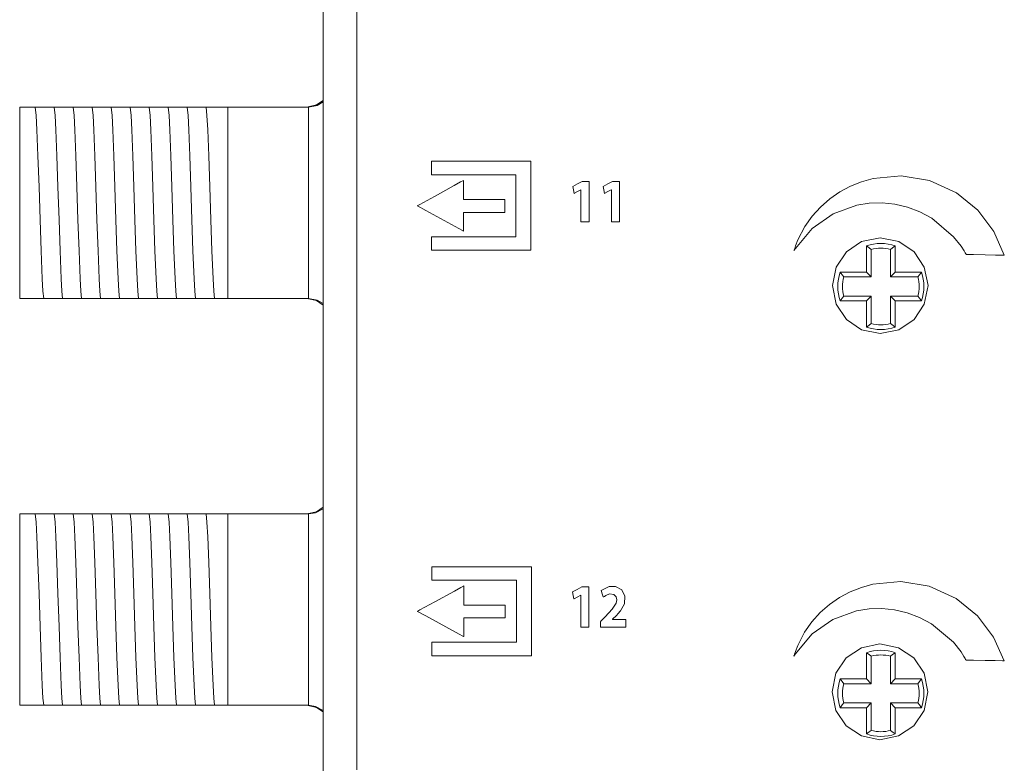
# Model space of a CAD drawing. Units: millimetres. Extents: x -69 to 69, y -148 to 105.
# Drawn here: x -69 to -28, y -117 to -86 of the extents above; entities that cross this region are included whole.
import ezdxf

# ---------------------------------------------------------------- set-up
doc = ezdxf.new("R2010")
doc.units = ezdxf.units.MM
doc.layers.add('Top$1', color=7, linetype='Continuous', true_color=0xffffff)

msp = doc.modelspace()

# ---------------------------------------------------------------- linework, layer by layer
at = {"layer": 'Top$1', "color": 7, "linetype": 'Continuous', "lineweight": 13}
for p, q in [((-56.271, 87.772), (-56.271, -130.973)), ((-68.955, -89.573), (-68.345, -89.573)), ((-68.955, -97.573), (-68.955, -89.573)), ((-67.099, -89.573), (-67.03, -89.573)), ((-66.306, -89.573), (-66.236, -89.573)), ((-65.512, -89.573), (-65.443, -89.573)), ((-64.718, -89.573), (-64.649, -89.573)), ((-63.924, -89.573), (-63.855, -89.573)), ((-63.131, -89.573), (-63.061, -89.573)), ((-62.337, -89.573), (-62.268, -89.573)), ((-61.543, -89.573), (-61.474, -89.573)), ((-60.749, -89.573), (-60.255, -89.573)), ((-60.255, -89.573), (-60.255, -97.573)), ((-60.255, -89.573), (-56.888, -89.573)), ((-33.545, -96.473), (-33.545, -95.376)), ((-32.345, -95.376), (-32.345, -96.473)), ((-33.348, -95.521), (-33.348, -96.67)), ((-32.542, -96.67), (-32.542, -95.521)), ((-34.642, -96.473), (-33.545, -96.473)), ((-33.348, -96.67), (-34.496, -96.67)), ((-33.545, -96.473), (-33.348, -96.67)), ((-32.345, -96.473), (-32.542, -96.67)), ((-31.394, -96.67), (-32.542, -96.67)), ((-32.345, -96.473), (-31.248, -96.473)), ((-68.255, -97.573), (-68.955, -97.573)), ((-67.566, -97.573), (-67.636, -97.573)), ((-66.773, -97.573), (-66.842, -97.573)), ((-65.979, -97.573), (-66.048, -97.573)), ((-65.185, -97.573), (-65.254, -97.573)), ((-64.391, -97.573), (-64.461, -97.573)), ((-63.598, -97.573), (-63.667, -97.573)), ((-62.804, -97.573), (-62.873, -97.573)), ((-62.01, -97.573), (-62.079, -97.573)), ((-61.216, -97.573), (-61.286, -97.573)), ((-60.255, -97.573), (-60.492, -97.573)), ((-56.888, -97.573), (-60.255, -97.573)), ((-34.496, -97.475), (-33.348, -97.475)), ((-33.545, -97.673), (-33.348, -97.475)), ((-33.348, -97.475), (-33.348, -98.624)), ((-32.542, -97.475), (-31.394, -97.475)), ((-32.345, -97.673), (-32.542, -97.475)), ((-32.542, -98.624), (-32.542, -97.475)), ((-33.545, -97.673), (-34.642, -97.673)), ((-33.545, -98.77), (-33.545, -97.673)), ((-32.345, -97.673), (-32.345, -98.77)), ((-31.248, -97.673), (-32.345, -97.673)), ((-68.955, -106.573), (-68.345, -106.573)), ((-68.955, -114.573), (-68.955, -106.573)), ((-67.099, -106.573), (-67.03, -106.573)), ((-66.306, -106.573), (-66.236, -106.573)), ((-65.512, -106.573), (-65.443, -106.573)), ((-64.718, -106.573), (-64.649, -106.573)), ((-63.924, -106.573), (-63.855, -106.573)), ((-63.131, -106.573), (-63.061, -106.573)), ((-62.337, -106.573), (-62.268, -106.573)), ((-61.543, -106.573), (-61.474, -106.573)), ((-60.749, -106.573), (-60.255, -106.573)), ((-60.255, -106.573), (-60.255, -114.573)), ((-60.255, -106.573), (-56.888, -106.573)), ((-33.545, -113.473), (-33.545, -112.376)), ((-32.345, -112.376), (-32.345, -113.473)), ((-33.348, -112.521), (-33.348, -113.67)), ((-32.542, -113.67), (-32.542, -112.521)), ((-34.642, -113.473), (-33.545, -113.473)), ((-33.545, -113.473), (-33.348, -113.67)), ((-32.345, -113.473), (-32.542, -113.67)), ((-32.345, -113.473), (-31.248, -113.473)), ((-33.348, -113.67), (-34.496, -113.67)), ((-31.394, -113.67), (-32.542, -113.67)), ((-68.255, -114.573), (-68.955, -114.573)), ((-67.566, -114.573), (-67.636, -114.573)), ((-66.773, -114.573), (-66.842, -114.573)), ((-65.979, -114.573), (-66.048, -114.573)), ((-65.185, -114.573), (-65.254, -114.573)), ((-64.391, -114.573), (-64.461, -114.573)), ((-63.598, -114.573), (-63.667, -114.573)), ((-62.804, -114.573), (-62.873, -114.573)), ((-62.01, -114.573), (-62.079, -114.573)), ((-61.216, -114.573), (-61.286, -114.573)), ((-60.255, -114.573), (-60.492, -114.573)), ((-56.888, -114.573), (-60.255, -114.573)), ((-33.545, -114.673), (-34.642, -114.673)), ((-34.496, -114.475), (-33.348, -114.475)), ((-33.545, -114.673), (-33.348, -114.475)), ((-33.545, -115.77), (-33.545, -114.673)), ((-33.348, -114.475), (-33.348, -115.624)), ((-32.542, -114.475), (-31.394, -114.475)), ((-32.345, -114.673), (-32.542, -114.475)), ((-32.542, -115.624), (-32.542, -114.475)), ((-32.345, -114.673), (-32.345, -115.77)), ((-31.248, -114.673), (-32.345, -114.673))]:
    msp.add_line(p, q, dxfattribs=at)
for points in [[(-54.854, -117.266), (-54.854, -114.086), (-54.854, -110.626), (-54.854, -106.926), (-54.854, -100.729), (-54.854, -94.208), (-54.854, -87.524), (-54.854, -81.142)], [(-56.955, -89.573), (-56.543, -89.484), (-56.267, -89.298)], [(-68.345, -89.573), (-68.317, -89.573), (-68.301, -89.573)], [(-68.301, -89.573), (-68.224, -89.573), (-68.143, -89.573)], [(-67.952, -97.573), (-67.983, -97.271), (-68.013, -96.753), (-68.062, -95.58), (-68.104, -94.284), (-68.147, -92.907), (-68.19, -91.605), (-68.233, -90.528), (-68.267, -89.921), (-68.301, -89.573)], [(-68.143, -89.573), (-67.959, -89.573), (-67.798, -89.573)], [(-67.798, -89.573), (-67.597, -89.573), (-67.507, -89.573)], [(-67.507, -89.573), (-67.326, -89.573), (-67.099, -89.573)], [(-67.159, -97.573), (-67.189, -97.271), (-67.22, -96.753), (-67.268, -95.58), (-67.311, -94.284), (-67.354, -92.907), (-67.396, -91.605), (-67.439, -90.528), (-67.473, -89.921), (-67.507, -89.573)], [(-67.03, -89.573), (-66.805, -89.573), (-66.713, -89.573)], [(-66.365, -97.573), (-66.395, -97.271), (-66.426, -96.753), (-66.474, -95.58), (-66.517, -94.284), (-66.56, -92.907), (-66.603, -91.605), (-66.646, -90.528), (-66.679, -89.921), (-66.713, -89.573)], [(-66.713, -89.573), (-66.532, -89.573), (-66.306, -89.573)], [(-66.236, -89.573), (-66.012, -89.573), (-65.919, -89.573)], [(-65.919, -89.573), (-65.738, -89.573), (-65.512, -89.573)], [(-65.571, -97.573), (-65.602, -97.271), (-65.632, -96.753), (-65.68, -95.58), (-65.723, -94.284), (-65.766, -92.907), (-65.809, -91.605), (-65.852, -90.528), (-65.886, -89.921), (-65.919, -89.573)], [(-65.443, -89.573), (-65.218, -89.573), (-65.126, -89.573)], [(-65.126, -89.573), (-64.945, -89.573), (-64.718, -89.573)], [(-64.777, -97.573), (-64.808, -97.271), (-64.838, -96.753), (-64.887, -95.58), (-64.929, -94.284), (-64.972, -92.907), (-65.015, -91.605), (-65.058, -90.528), (-65.092, -89.921), (-65.126, -89.573)], [(-64.649, -89.573), (-64.424, -89.573), (-64.332, -89.573)], [(-64.332, -89.573), (-64.151, -89.573), (-63.924, -89.573)], [(-63.984, -97.573), (-64.014, -97.271), (-64.045, -96.753), (-64.093, -95.58), (-64.136, -94.284), (-64.179, -92.907), (-64.221, -91.605), (-64.264, -90.528), (-64.298, -89.921), (-64.332, -89.573)], [(-63.855, -89.573), (-63.63, -89.573), (-63.538, -89.573)], [(-63.538, -89.573), (-63.357, -89.573), (-63.131, -89.573)], [(-63.19, -97.573), (-63.22, -97.271), (-63.251, -96.753), (-63.299, -95.58), (-63.342, -94.284), (-63.385, -92.907), (-63.428, -91.605), (-63.471, -90.528), (-63.504, -89.921), (-63.538, -89.573)], [(-63.061, -89.573), (-62.837, -89.573), (-62.744, -89.573)], [(-62.744, -89.573), (-62.563, -89.573), (-62.337, -89.573)], [(-62.396, -97.573), (-62.427, -97.271), (-62.457, -96.753), (-62.505, -95.58), (-62.548, -94.284), (-62.591, -92.907), (-62.634, -91.605), (-62.677, -90.528), (-62.711, -89.921), (-62.744, -89.573)], [(-62.268, -89.573), (-62.043, -89.573), (-61.951, -89.573)], [(-61.602, -97.573), (-61.633, -97.271), (-61.663, -96.753), (-61.712, -95.58), (-61.754, -94.284), (-61.797, -92.907), (-61.84, -91.605), (-61.883, -90.528), (-61.917, -89.921), (-61.951, -89.573)], [(-61.951, -89.573), (-61.769, -89.573), (-61.543, -89.573)], [(-61.474, -89.573), (-61.249, -89.573), (-61.157, -89.573)], [(-61.157, -89.573), (-60.976, -89.573), (-60.749, -89.573)], [(-60.809, -97.573), (-60.839, -97.271), (-60.87, -96.753), (-60.918, -95.58), (-60.961, -94.284), (-61.004, -92.907), (-61.047, -91.605), (-61.089, -90.528), (-61.123, -89.921), (-61.157, -89.573)], [(-56.874, -89.572), (-56.882, -89.573), (-56.888, -89.573)], [(-56.874, -89.572), (-56.517, -89.502), (-56.27, -89.36)], [(-56.874, -97.573), (-56.874, -96.488), (-56.874, -95.069), (-56.874, -93.003), (-56.874, -91.047), (-56.874, -90.229), (-56.874, -89.572)], [(-33.545, -95.376), (-33.432, -95.457), (-33.348, -95.521)], [(-32.345, -95.376), (-32.458, -95.457), (-32.542, -95.521)], [(-34.642, -96.473), (-34.56, -96.585), (-34.496, -96.67)], [(-31.248, -96.473), (-31.33, -96.585), (-31.394, -96.67)], [(-68.124, -97.573), (-68.203, -97.573), (-68.255, -97.573)], [(-67.952, -97.573), (-68.035, -97.573), (-68.124, -97.573)], [(-67.636, -97.573), (-67.86, -97.573), (-67.952, -97.573)], [(-67.159, -97.573), (-67.34, -97.573), (-67.566, -97.573)], [(-66.842, -97.573), (-67.067, -97.573), (-67.159, -97.573)], [(-66.365, -97.573), (-66.546, -97.573), (-66.773, -97.573)], [(-66.048, -97.573), (-66.273, -97.573), (-66.365, -97.573)], [(-65.571, -97.573), (-65.752, -97.573), (-65.979, -97.573)], [(-65.254, -97.573), (-65.479, -97.573), (-65.571, -97.573)], [(-64.777, -97.573), (-64.958, -97.573), (-65.185, -97.573)], [(-64.461, -97.573), (-64.686, -97.573), (-64.777, -97.573)], [(-63.984, -97.573), (-64.165, -97.573), (-64.391, -97.573)], [(-63.667, -97.573), (-63.892, -97.573), (-63.984, -97.573)], [(-63.19, -97.573), (-63.371, -97.573), (-63.598, -97.573)], [(-62.873, -97.573), (-63.098, -97.573), (-63.19, -97.573)], [(-62.396, -97.573), (-62.577, -97.573), (-62.804, -97.573)], [(-62.079, -97.573), (-62.304, -97.573), (-62.396, -97.573)], [(-61.602, -97.573), (-61.783, -97.573), (-62.01, -97.573)], [(-61.286, -97.573), (-61.511, -97.573), (-61.602, -97.573)], [(-60.809, -97.573), (-60.99, -97.573), (-61.216, -97.573)], [(-60.492, -97.573), (-60.717, -97.573), (-60.809, -97.573)], [(-56.955, -97.573), (-56.543, -97.662), (-56.267, -97.847)], [(-56.888, -97.573), (-56.88, -97.573), (-56.874, -97.573)], [(-56.874, -97.573), (-56.512, -97.641), (-56.262, -97.784)], [(-34.642, -97.673), (-34.56, -97.56), (-34.496, -97.475)], [(-31.248, -97.673), (-31.33, -97.56), (-31.394, -97.475)], [(-33.545, -98.77), (-33.432, -98.688), (-33.348, -98.624)], [(-32.542, -98.624), (-32.434, -98.705), (-32.345, -98.77)], [(-68.345, -106.573), (-68.317, -106.573), (-68.301, -106.573)], [(-68.301, -106.573), (-68.224, -106.573), (-68.143, -106.573)], [(-67.952, -114.573), (-67.983, -114.271), (-68.013, -113.753), (-68.062, -112.58), (-68.104, -111.284), (-68.147, -109.907), (-68.19, -108.605), (-68.233, -107.528), (-68.267, -106.921), (-68.301, -106.573)], [(-68.143, -106.573), (-67.959, -106.573), (-67.798, -106.573)], [(-67.798, -106.573), (-67.597, -106.573), (-67.507, -106.573)], [(-67.159, -114.573), (-67.189, -114.271), (-67.22, -113.753), (-67.268, -112.58), (-67.311, -111.284), (-67.354, -109.907), (-67.396, -108.605), (-67.439, -107.528), (-67.473, -106.921), (-67.507, -106.573)], [(-67.507, -106.573), (-67.326, -106.573), (-67.099, -106.573)], [(-67.03, -106.573), (-66.805, -106.573), (-66.713, -106.573)], [(-66.713, -106.573), (-66.532, -106.573), (-66.306, -106.573)], [(-66.365, -114.573), (-66.395, -114.271), (-66.426, -113.753), (-66.474, -112.58), (-66.517, -111.284), (-66.56, -109.907), (-66.603, -108.605), (-66.646, -107.528), (-66.679, -106.921), (-66.713, -106.573)], [(-66.236, -106.573), (-66.012, -106.573), (-65.919, -106.573)], [(-65.919, -106.573), (-65.738, -106.573), (-65.512, -106.573)], [(-65.571, -114.573), (-65.602, -114.271), (-65.632, -113.753), (-65.68, -112.58), (-65.723, -111.284), (-65.766, -109.907), (-65.809, -108.605), (-65.852, -107.528), (-65.886, -106.921), (-65.919, -106.573)], [(-65.443, -106.573), (-65.218, -106.573), (-65.126, -106.573)], [(-64.777, -114.573), (-64.808, -114.271), (-64.838, -113.753), (-64.887, -112.58), (-64.929, -111.284), (-64.972, -109.907), (-65.015, -108.605), (-65.058, -107.528), (-65.092, -106.921), (-65.126, -106.573)], [(-65.126, -106.573), (-64.945, -106.573), (-64.718, -106.573)], [(-64.649, -106.573), (-64.424, -106.573), (-64.332, -106.573)], [(-64.332, -106.573), (-64.151, -106.573), (-63.924, -106.573)], [(-63.984, -114.573), (-64.014, -114.271), (-64.045, -113.753), (-64.093, -112.58), (-64.136, -111.284), (-64.179, -109.907), (-64.221, -108.605), (-64.264, -107.528), (-64.298, -106.921), (-64.332, -106.573)], [(-63.855, -106.573), (-63.63, -106.573), (-63.538, -106.573)], [(-63.538, -106.573), (-63.357, -106.573), (-63.131, -106.573)], [(-63.19, -114.573), (-63.22, -114.271), (-63.251, -113.753), (-63.299, -112.58), (-63.342, -111.284), (-63.385, -109.907), (-63.428, -108.605), (-63.471, -107.528), (-63.504, -106.921), (-63.538, -106.573)], [(-63.061, -106.573), (-62.837, -106.573), (-62.744, -106.573)], [(-62.396, -114.573), (-62.427, -114.271), (-62.457, -113.753), (-62.505, -112.58), (-62.548, -111.284), (-62.591, -109.907), (-62.634, -108.605), (-62.677, -107.528), (-62.711, -106.921), (-62.744, -106.573)], [(-62.744, -106.573), (-62.563, -106.573), (-62.337, -106.573)], [(-62.268, -106.573), (-62.043, -106.573), (-61.951, -106.573)], [(-61.602, -114.573), (-61.633, -114.271), (-61.663, -113.753), (-61.712, -112.58), (-61.754, -111.284), (-61.797, -109.907), (-61.84, -108.605), (-61.883, -107.528), (-61.917, -106.921), (-61.951, -106.573)], [(-61.951, -106.573), (-61.769, -106.573), (-61.543, -106.573)], [(-61.474, -106.573), (-61.249, -106.573), (-61.157, -106.573)], [(-60.809, -114.573), (-60.839, -114.271), (-60.87, -113.753), (-60.918, -112.58), (-60.961, -111.284), (-61.004, -109.907), (-61.047, -108.605), (-61.089, -107.528), (-61.123, -106.921), (-61.157, -106.573)], [(-61.157, -106.573), (-60.976, -106.573), (-60.749, -106.573)], [(-56.955, -106.573), (-56.543, -106.484), (-56.267, -106.298)], [(-56.874, -106.572), (-56.882, -106.573), (-56.888, -106.573)], [(-56.266, -106.365), (-56.589, -106.53), (-56.874, -106.572)], [(-56.874, -114.573), (-56.874, -113.488), (-56.874, -112.069), (-56.874, -110.003), (-56.874, -108.047), (-56.874, -107.229), (-56.874, -106.572)], [(-33.545, -112.376), (-33.432, -112.457), (-33.348, -112.521)], [(-32.345, -112.376), (-32.458, -112.457), (-32.542, -112.521)], [(-34.642, -113.473), (-34.56, -113.585), (-34.496, -113.67)], [(-31.248, -113.473), (-31.33, -113.585), (-31.394, -113.67)], [(-68.124, -114.573), (-68.203, -114.573), (-68.255, -114.573)], [(-67.952, -114.573), (-68.035, -114.573), (-68.124, -114.573)], [(-67.636, -114.573), (-67.86, -114.573), (-67.952, -114.573)], [(-67.159, -114.573), (-67.34, -114.573), (-67.566, -114.573)], [(-66.842, -114.573), (-67.067, -114.573), (-67.159, -114.573)], [(-66.365, -114.573), (-66.546, -114.573), (-66.773, -114.573)], [(-66.048, -114.573), (-66.273, -114.573), (-66.365, -114.573)], [(-65.571, -114.573), (-65.752, -114.573), (-65.979, -114.573)], [(-65.254, -114.573), (-65.479, -114.573), (-65.571, -114.573)], [(-64.777, -114.573), (-64.958, -114.573), (-65.185, -114.573)], [(-64.461, -114.573), (-64.686, -114.573), (-64.777, -114.573)], [(-63.984, -114.573), (-64.165, -114.573), (-64.391, -114.573)], [(-63.667, -114.573), (-63.892, -114.573), (-63.984, -114.573)], [(-63.19, -114.573), (-63.371, -114.573), (-63.598, -114.573)], [(-62.873, -114.573), (-63.098, -114.573), (-63.19, -114.573)], [(-62.396, -114.573), (-62.577, -114.573), (-62.804, -114.573)], [(-62.079, -114.573), (-62.304, -114.573), (-62.396, -114.573)], [(-61.602, -114.573), (-61.783, -114.573), (-62.01, -114.573)], [(-61.286, -114.573), (-61.511, -114.573), (-61.602, -114.573)], [(-60.809, -114.573), (-60.99, -114.573), (-61.216, -114.573)], [(-60.492, -114.573), (-60.717, -114.573), (-60.809, -114.573)], [(-56.955, -114.573), (-56.543, -114.662), (-56.267, -114.847)], [(-56.888, -114.573), (-56.88, -114.573), (-56.874, -114.573)], [(-56.266, -114.789), (-56.589, -114.618), (-56.874, -114.573)], [(-34.642, -114.673), (-34.56, -114.56), (-34.496, -114.475)], [(-31.248, -114.673), (-31.33, -114.56), (-31.394, -114.475)], [(-33.545, -115.77), (-33.432, -115.688), (-33.348, -115.624)], [(-32.542, -115.624), (-32.434, -115.705), (-32.345, -115.77)]]:
    msp.add_lwpolyline(points, dxfattribs=at)
at = {"layer": 'Top$1', "color": 18, "linetype": 'Continuous', "lineweight": 13}
for points in [[(-51.731, -91.838), (-51.731, -92.372), (-51.731, -92.405), (-51.713, -92.405), (-51.563, -92.405), (-51.363, -92.405), (-50.963, -92.405), (-50.162, -92.405), (-48.56, -92.405), (-48.36, -92.405), (-48.211, -92.405), (-48.211, -92.406), (-48.211, -92.456), (-48.211, -93.657), (-48.211, -94.859), (-48.211, -94.959), (-48.211, -94.99), (-48.33, -94.99), (-48.481, -94.99), (-50.082, -94.99), (-51.684, -94.99), (-51.709, -94.99), (-51.731, -94.99), (-51.731, -94.993), (-51.731, -95.01), (-51.731, -95.21), (-51.731, -95.477), (-51.731, -95.521), (-51.731, -95.554), (-51.731, -95.556), (-51.729, -95.556), (-51.721, -95.556), (-51.454, -95.556), (-51.098, -95.556), (-48.251, -95.556), (-47.895, -95.556), (-47.717, -95.556), (-47.584, -95.556), (-47.579, -95.556), (-47.579, -95.538), (-47.579, -95.516), (-47.579, -93.381), (-47.579, -91.957), (-47.579, -91.89), (-47.579, -91.838), (-47.593, -91.838), (-47.994, -91.838), (-48.527, -91.838), (-49.595, -91.838), (-51.731, -91.838)], [(-29.785, -93.163), (-30.916, -92.648), (-32.097, -92.451), (-33.27, -92.559), (-33.755, -92.694), (-34.222, -92.883), (-34.667, -93.122), (-35.085, -93.412), (-35.471, -93.75), (-35.82, -94.137), (-36.129, -94.571), (-36.129, -94.571), (-36.129, -94.571), (-36.412, -95.124), (-36.51, -95.376), (-36.549, -95.487), (-36.565, -95.536), (-36.572, -95.558), (-36.575, -95.567), (-36.576, -95.571), (-36.577, -95.573), (-36.577, -95.574), (-36.577, -95.574), (-36.577, -95.575), (-36.577, -95.575), (-36.577, -95.575), (-36.57, -95.562), (-36.558, -95.542), (-36.539, -95.514), (-36.53, -95.499), (-36.525, -95.491), (-36.523, -95.488), (-36.522, -95.486), (-36.521, -95.486), (-36.521, -95.485), (-36.521, -95.485), (-36.521, -95.485), (-36.521, -95.485), (-36.521, -95.485), (-36.521, -95.485), (-35.818, -94.641), (-34.943, -94.034), (-33.952, -93.676), (-33.429, -93.594), (-32.898, -93.579), (-32.365, -93.633), (-31.836, -93.756), (-31.319, -93.951), (-30.82, -94.219), (-30.82, -94.219), (-30.82, -94.219), (-29.903, -94.99), (-29.586, -95.393), (-29.464, -95.58), (-29.414, -95.665), (-29.392, -95.702), (-29.383, -95.719), (-29.379, -95.726), (-29.377, -95.729), (-29.376, -95.731), (-29.376, -95.731), (-29.376, -95.732), (-29.376, -95.732), (-29.376, -95.732), (-29.376, -95.732), (-29.376, -95.732), (-29.376, -95.732), (-29.375, -95.732), (-29.375, -95.732), (-29.372, -95.732), (-29.365, -95.732), (-29.341, -95.732), (-29.271, -95.734), (-29.071, -95.738), (-28.58, -95.748), (-28.153, -95.756), (-27.852, -95.762), (-27.789, -95.763), (-27.784, -95.763), (-27.784, -95.763), (-27.784, -95.763), (-27.784, -95.763), (-27.784, -95.763), (-27.784, -95.763), (-28.225, -94.77), (-28.897, -93.884), (-29.785, -93.163)], [(-50.401, -93.442), (-50.401, -92.741), (-50.401, -92.683), (-50.401, -92.661), (-50.401, -92.65), (-50.401, -92.639), (-50.401, -92.639), (-50.516, -92.702), (-50.789, -92.853), (-51.607, -93.304), (-52.221, -93.643), (-52.308, -93.691), (-52.329, -93.702), (-52.329, -93.703), (-52.322, -93.706), (-51.976, -93.895), (-50.591, -94.652), (-50.437, -94.736), (-50.409, -94.751), (-50.401, -94.755), (-50.401, -94.739), (-50.401, -94.665), (-50.401, -94.271), (-50.401, -94.008), (-50.401, -93.975), (-50.401, -93.974), (-50.369, -93.974), (-50.172, -93.974), (-49.384, -93.974), (-48.989, -93.974), (-48.694, -93.974), (-48.674, -93.974), (-48.674, -93.895), (-48.674, -93.661), (-48.674, -93.544), (-48.674, -93.486), (-48.674, -93.442), (-48.674, -93.441), (-48.687, -93.441), (-49.155, -93.441), (-50.401, -93.442)], [(-51.723, -108.781), (-51.723, -109.317), (-51.723, -109.347), (-51.703, -109.347), (-51.552, -109.347), (-51.352, -109.347), (-50.95, -109.347), (-50.147, -109.347), (-48.54, -109.347), (-48.339, -109.347), (-48.189, -109.347), (-48.188, -109.347), (-48.188, -109.397), (-48.188, -110.602), (-48.188, -111.807), (-48.188, -111.908), (-48.188, -111.933), (-48.314, -111.933), (-48.465, -111.933), (-50.071, -111.933), (-51.678, -111.933), (-51.703, -111.933), (-51.723, -111.933), (-51.723, -111.938), (-51.723, -111.955), (-51.723, -112.156), (-51.723, -112.424), (-51.723, -112.491), (-51.723, -112.496), (-51.723, -112.501), (-51.721, -112.501), (-51.71, -112.501), (-51.442, -112.501), (-51.085, -112.501), (-48.229, -112.501), (-47.872, -112.501), (-47.694, -112.501), (-47.56, -112.501), (-47.551, -112.501), (-47.551, -112.498), (-47.551, -112.464), (-47.551, -110.322), (-47.551, -108.894), (-47.551, -108.794), (-47.551, -108.781), (-47.572, -108.781), (-47.974, -108.781), (-48.509, -108.781), (-49.58, -108.781), (-51.723, -108.781)], [(-29.792, -110.114), (-30.923, -109.6), (-32.105, -109.403), (-33.278, -109.51), (-33.762, -109.646), (-34.229, -109.834), (-34.674, -110.073), (-35.092, -110.363), (-35.478, -110.702), (-35.827, -111.089), (-36.135, -111.523), (-36.135, -111.523), (-36.135, -111.523), (-36.42, -112.076), (-36.518, -112.327), (-36.556, -112.438), (-36.572, -112.487), (-36.579, -112.509), (-36.582, -112.518), (-36.584, -112.523), (-36.584, -112.525), (-36.585, -112.525), (-36.585, -112.526), (-36.585, -112.526), (-36.585, -112.526), (-36.585, -112.526), (-36.577, -112.513), (-36.565, -112.494), (-36.547, -112.465), (-36.537, -112.45), (-36.532, -112.442), (-36.53, -112.439), (-36.529, -112.438), (-36.529, -112.437), (-36.529, -112.437), (-36.528, -112.436), (-36.528, -112.436), (-36.528, -112.436), (-36.528, -112.436), (-36.528, -112.436), (-35.825, -111.592), (-34.951, -110.985), (-33.959, -110.627), (-33.437, -110.545), (-32.906, -110.531), (-32.372, -110.584), (-31.843, -110.708), (-31.326, -110.902), (-30.827, -111.17), (-30.827, -111.17), (-30.827, -111.17), (-29.911, -111.941), (-29.594, -112.344), (-29.472, -112.532), (-29.421, -112.616), (-29.4, -112.653), (-29.391, -112.67), (-29.386, -112.677), (-29.385, -112.68), (-29.384, -112.682), (-29.383, -112.682), (-29.383, -112.683), (-29.383, -112.683), (-29.383, -112.683), (-29.383, -112.683), (-29.383, -112.683), (-29.383, -112.683), (-29.383, -112.683), (-29.382, -112.683), (-29.38, -112.683), (-29.372, -112.683), (-29.349, -112.684), (-29.278, -112.685), (-29.079, -112.689), (-28.587, -112.699), (-28.161, -112.707), (-27.86, -112.713), (-27.796, -112.715), (-27.792, -112.715), (-27.791, -112.715), (-27.791, -112.715), (-27.791, -112.715), (-27.791, -112.715), (-27.791, -112.715), (-28.232, -111.722), (-28.904, -110.835), (-29.792, -110.114)], [(-50.387, -110.386), (-50.387, -109.683), (-50.387, -109.624), (-50.387, -109.591), (-50.387, -109.583), (-50.387, -109.583), (-50.389, -109.584), (-50.505, -109.648), (-50.779, -109.798), (-51.601, -110.249), (-52.218, -110.587), (-52.304, -110.635), (-52.324, -110.646), (-52.322, -110.647), (-52.315, -110.651), (-51.967, -110.84), (-50.577, -111.596), (-50.423, -111.68), (-50.394, -111.696), (-50.387, -111.7), (-50.387, -111.683), (-50.387, -111.609), (-50.387, -111.213), (-50.387, -110.95), (-50.387, -110.918), (-50.385, -110.918), (-50.286, -110.918), (-50.154, -110.918), (-49.363, -110.918), (-48.967, -110.918), (-48.67, -110.918), (-48.651, -110.918), (-48.651, -110.839), (-48.651, -110.604), (-48.651, -110.487), (-48.651, -110.399), (-48.651, -110.386), (-48.653, -110.386), (-48.667, -110.386), (-49.136, -110.386), (-50.387, -110.386)]]:
    msp.add_lwpolyline(points, close=True, dxfattribs=at)
at = {"layer": 'Top$1', "color": 7, "linetype": 'Continuous', "lineweight": 18}
for points in [[(-45.485, -93.029), (-45.487, -93.029), (-45.49, -93.029), (-45.49, -93.029), (-45.49, -93.029), (-45.632, -93.105), (-45.762, -93.175), (-45.773, -93.182), (-45.774, -93.182), (-45.774, -93.182), (-45.774, -93.182), (-45.774, -93.182), (-45.774, -93.182), (-45.803, -93.034), (-45.831, -92.886), (-45.831, -92.886), (-45.831, -92.886), (-45.633, -92.782), (-45.435, -92.679), (-45.435, -92.679), (-45.435, -92.679), (-45.292, -92.679), (-45.193, -92.679), (-45.151, -92.679), (-45.148, -92.679), (-45.148, -92.679), (-45.148, -92.679), (-45.148, -93.522), (-45.148, -94.102), (-45.148, -94.346), (-45.148, -94.364), (-45.148, -94.365), (-45.148, -94.365), (-45.317, -94.365), (-45.433, -94.365), (-45.481, -94.365), (-45.485, -94.365), (-45.485, -94.365), (-45.485, -94.365), (-45.485, -93.697), (-45.485, -93.086), (-45.485, -93.033), (-45.485, -93.029), (-45.485, -93.029), (-45.485, -93.029)], [(-44.213, -93.029), (-44.215, -93.029), (-44.217, -93.029), (-44.217, -93.029), (-44.217, -93.029), (-44.359, -93.105), (-44.489, -93.175), (-44.501, -93.182), (-44.502, -93.182), (-44.502, -93.182), (-44.502, -93.182), (-44.502, -93.182), (-44.502, -93.182), (-44.53, -93.034), (-44.559, -92.886), (-44.559, -92.886), (-44.559, -92.886), (-44.361, -92.782), (-44.162, -92.679), (-44.162, -92.679), (-44.162, -92.679), (-44.019, -92.679), (-43.92, -92.679), (-43.879, -92.679), (-43.876, -92.679), (-43.876, -92.679), (-43.876, -92.679), (-43.876, -93.522), (-43.876, -94.102), (-43.876, -94.346), (-43.876, -94.364), (-43.876, -94.365), (-43.876, -94.365), (-44.044, -94.365), (-44.16, -94.365), (-44.209, -94.365), (-44.212, -94.365), (-44.213, -94.365), (-44.213, -94.365), (-44.213, -93.697), (-44.213, -93.086), (-44.213, -93.033), (-44.213, -93.029), (-44.213, -93.029), (-44.213, -93.029)], [(-45.494, -109.978), (-45.496, -109.978), (-45.498, -109.978), (-45.498, -109.978), (-45.498, -109.978), (-45.641, -110.054), (-45.771, -110.124), (-45.782, -110.13), (-45.783, -110.131), (-45.783, -110.131), (-45.783, -110.131), (-45.783, -110.131), (-45.783, -110.131), (-45.811, -109.983), (-45.84, -109.836), (-45.84, -109.836), (-45.84, -109.836), (-45.642, -109.733), (-45.444, -109.629), (-45.444, -109.629), (-45.444, -109.629), (-45.3, -109.629), (-45.202, -109.629), (-45.16, -109.629), (-45.157, -109.629), (-45.157, -109.629), (-45.157, -109.629), (-45.157, -110.469), (-45.157, -111.046), (-45.157, -111.29), (-45.157, -111.308), (-45.157, -111.309), (-45.157, -111.309), (-45.325, -111.309), (-45.441, -111.309), (-45.49, -111.309), (-45.494, -111.309), (-45.494, -111.309), (-45.494, -111.309), (-45.494, -110.643), (-45.494, -110.035), (-45.494, -109.982), (-45.494, -109.978), (-45.494, -109.978), (-45.494, -109.978)], [(-44.664, -111.309), (-44.664, -111.309), (-44.664, -111.308), (-44.664, -111.307), (-44.664, -111.304), (-44.664, -111.293), (-44.664, -111.263), (-44.664, -111.19), (-44.664, -111.101), (-44.664, -111.077), (-44.664, -111.072), (-44.664, -111.071), (-44.664, -111.071), (-44.664, -111.071), (-44.664, -111.071), (-44.664, -111.071), (-44.664, -111.071), (-44.664, -111.071), (-44.664, -111.071), (-44.664, -111.071), (-44.664, -111.071), (-44.663, -111.071), (-44.663, -111.07), (-44.66, -111.067), (-44.651, -111.058), (-44.627, -111.034), (-44.569, -110.974), (-44.497, -110.901), (-44.478, -110.882), (-44.474, -110.878), (-44.474, -110.877), (-44.473, -110.877), (-44.473, -110.877), (-44.473, -110.877), (-44.473, -110.877), (-44.175, -110.557), (-44.016, -110.31), (-43.985, -110.162), (-44.007, -110.044), (-44.112, -109.937), (-44.287, -109.921), (-44.447, -109.982), (-44.506, -110.021), (-44.529, -110.039), (-44.539, -110.047), (-44.543, -110.05), (-44.545, -110.052), (-44.546, -110.053), (-44.546, -110.053), (-44.547, -110.053), (-44.547, -110.053), (-44.547, -110.053), (-44.547, -110.053), (-44.547, -110.053), (-44.547, -110.053), (-44.547, -110.053), (-44.547, -110.053), (-44.547, -110.053), (-44.547, -110.052), (-44.547, -110.051), (-44.549, -110.047), (-44.553, -110.035), (-44.566, -110), (-44.596, -109.914), (-44.63, -109.818), (-44.645, -109.777), (-44.646, -109.774), (-44.646, -109.774), (-44.646, -109.774), (-44.646, -109.774), (-44.304, -109.615), (-44.039, -109.611), (-43.771, -109.75), (-43.645, -110.016), (-43.668, -110.328), (-43.835, -110.632), (-43.941, -110.756), (-43.992, -110.81), (-44.015, -110.833), (-44.025, -110.844), (-44.03, -110.848), (-44.032, -110.85), (-44.032, -110.851), (-44.033, -110.851), (-44.033, -110.851), (-44.033, -110.852), (-44.033, -110.852), (-44.033, -110.852), (-44.033, -110.852), (-44.033, -110.852), (-44.033, -110.852), (-44.034, -110.853), (-44.036, -110.855), (-44.043, -110.861), (-44.062, -110.878), (-44.107, -110.921), (-44.169, -110.979), (-44.171, -110.98), (-44.171, -110.98), (-44.171, -110.98), (-44.171, -110.98), (-44.171, -110.981), (-44.171, -110.985), (-44.171, -110.986), (-44.171, -110.986), (-44.171, -110.986), (-44.171, -110.986), (-44.171, -110.986), (-44.163, -110.986), (-43.918, -110.986), (-43.636, -110.986), (-43.608, -110.986), (-43.607, -110.989), (-43.607, -111), (-43.607, -111.136), (-43.607, -111.283), (-43.607, -111.307), (-43.607, -111.309), (-43.607, -111.309), (-43.607, -111.309), (-43.607, -111.309), (-43.618, -111.309), (-43.831, -111.309), (-44.185, -111.309), (-44.624, -111.309), (-44.661, -111.309), (-44.664, -111.309)]]:
    msp.add_lwpolyline(points, dxfattribs=at)
at = {"layer": 'Top$1', "color": 7, "linetype": 'Continuous', "lineweight": 13}
for points in [[(-32.971, -95.035), (-33.75, -95.192), (-34.386, -95.621), (-34.814, -96.257), (-34.971, -97.035), (-34.814, -97.814), (-34.386, -98.449), (-33.75, -98.878), (-32.971, -99.035), (-32.193, -98.878), (-31.557, -98.449), (-31.129, -97.814), (-30.971, -97.035), (-31.129, -96.257), (-31.557, -95.621), (-32.193, -95.192), (-32.971, -95.035)], [(-32.983, -112.011), (-33.761, -112.168), (-34.397, -112.596), (-34.826, -113.232), (-34.983, -114.011), (-34.826, -114.789), (-34.397, -115.425), (-33.761, -115.853), (-32.983, -116.01), (-32.204, -115.853), (-31.569, -115.425), (-31.14, -114.789), (-30.983, -114.011), (-31.14, -113.232), (-31.569, -112.596), (-32.204, -112.168), (-32.983, -112.011)]]:
    msp.add_lwpolyline(points, close=True, dxfattribs=at)
at = {"layer": 'Top$1', "color": 7, "linetype": 'Continuous', "lineweight": 13, "extrusion": (0, 0, -1)}
for centre, start, end in [((32.945, -97.073), 70.5288, 109.4712), ((32.945, -97.073), 340.5288, 19.4712), ((32.945, -97.073), 160.5288, 199.4712), ((32.945, -97.073), 250.5288, 289.4712), ((32.945, -114.073), 70.5288, 109.4712), ((32.945, -114.073), 340.5288, 19.4712), ((32.945, -114.073), 160.5288, 199.4712), ((32.945, -114.073), 250.5288, 289.4712)]:
    msp.add_arc(centre, 1.8, start, end, dxfattribs=at)
at = {"layer": 'Top$1', "color": 7, "linetype": 'Continuous', "lineweight": 13}
for centre, start, end in [((-32.945, -97.073), 75.4527, 104.5473), ((-32.945, -97.073), 165.4527, 194.5473), ((-32.945, -97.073), 345.4527, 14.5473), ((-32.945, -97.073), 255.4527, 284.5473), ((-32.945, -114.073), 75.4527, 104.5473), ((-32.945, -114.073), 165.4527, 194.5473), ((-32.945, -114.073), 345.4527, 14.5473), ((-32.945, -114.073), 255.4527, 284.5473)]:
    msp.add_arc(centre, 1.603, start, end, dxfattribs=at)

doc.saveas('drawing.dxf')
